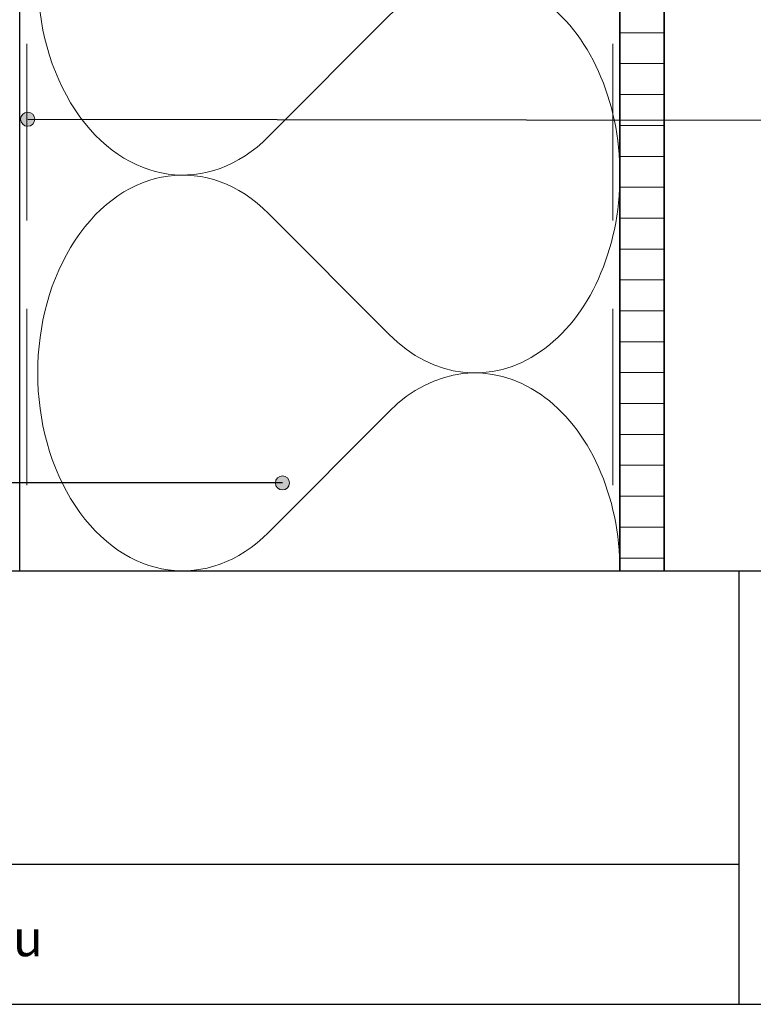
# Model space of a CAD drawing. Units: millimetres. Extents: x 18930 to 20961, y 5710 to 7278.
# Drawn here: x 19874 to 20082, y 5710 to 5989 of the extents above; entities that cross this region are included whole.
import ezdxf
from ezdxf.enums import TextEntityAlignment as Align

# ---------------------------------------------------------------- set-up
doc = ezdxf.new("R2010")
doc.units = ezdxf.units.MM
doc.header["$LTSCALE"] = 5
doc.header["$MEASUREMENT"] = 0
doc.linetypes.add('DASHED', pattern=[0.75, 0.5, -0.25])
for name, color, linetype, lineweight in [('Aanzichtlijnen', 7, 'Continuous', 25), ('Arcering overigen', 8, 'Continuous', 0), ('Doorsnede hout etc.', 7, 'Continuous', 35), ('Hulplijnen', 7, 'Continuous', 5), ('Tekst', 7, 'Continuous', 25)]:
    doc.layers.add(name, color=color, linetype=linetype, lineweight=lineweight)
doc.styles.add('Standaard', font='arial.ttf')

# ---------------------------------------------------------------- blocks, each defined once
blk = doc.blocks.new('A$C0F354E6E')
at = {"color": 252}
for p, q in [((13.69421365963353, 27.0731580075153), (3.305786340366467, 41.19597263937612)), ((20.30578634036647, 27.0731580075153), (30.69421365963353, 41.19597263937612))]:
    blk.add_line(p, q, dxfattribs=at)
for centre, start, end in [((17, 51.26913064689143), 323.6626297687955, 216.3373702312358), ((0, 17), 270, 36.33737023120456), ((34, 17), 143.6626297687955, 270)]:
    blk.add_arc(centre, 17, start, end, dxfattribs=at)
blk = doc.blocks.new('TRG-ISO')
at = {"yscale": 0.96618357487921}
blk.add_blockref('A$C0F354E6E', (0, 0), dxfattribs=at)
blk = doc.blocks.new('Kader Keralit Landscape')
for p, q in [((0, 24.55133687386024), (277, 24.55133687386024)), ((229.4238296289368, 24.55133687386024), (229.4238296289368, 0)), ((0, 7.945785975696708), (229.4238296289368, 7.945785975696708))]:
    blk.add_line(p, q)
blk.add_lwpolyline([(277, 190), (0, 190), (0, 0), (277, 0)], close=True)
at = {"layer": 'Tekst', "style": 'Standaard'}
blk.add_text('Heering Kunststof Profielen BV   Archimedesstraat 5   7701 SG  Dedemsvaart   T: +31 (0)523-615631  www.Heering.eu', height=2.061818181818408, dxfattribs=at).set_placement((114.7119148144666, 3.487856867835944), align=Align.MIDDLE)
for tag, p in [('BETREFT1', (25.31714674242539, 17.37006292847127)), ('BETREFT2', (25.31714674242539, 11.20668195363851))]:
    blk.add_attdef(tag, p, '', height=3.681818181818585, dxfattribs=at)

msp = doc.modelspace()

# ---------------------------------------------------------------- hatches: boundary and pattern name
at = {"layer": 'Arcering overigen'}
h = msp.add_hatch(dxfattribs=at)
h.set_pattern_fill('ANSI31', color=256, scale=70, angle=315, style=0)
h.set_pattern_definition([(0, (0, 0), (2.664535259100376e-15, 8.75), [])])
edge = h.paths.add_edge_path()
edge.add_line((20043.82776002702, 5832.63059716788), (20043.82776002702, 6206.859637194403))
edge.add_line((20043.82776002702, 6206.859637194403), (20056.32776002702, 6206.859637194403))
edge.add_line((20056.32776002702, 6206.859637194403), (20056.32776002702, 5832.63059716788))
at = {"layer": 'Hulplijnen'}
h = msp.add_hatch(color=256, dxfattribs=at)
edge = h.paths.add_edge_path()
edge.add_arc((19876.102166106, 5960.52032268837), 2, 180, 540, ccw=False)
h = msp.add_hatch(color=256, dxfattribs=at)
edge = h.paths.add_edge_path()
edge.add_arc((19948.23804532333, 5857.522245818147), 2, 0, 360)

# ---------------------------------------------------------------- linework, layer by layer
at = {"layer": 'Aanzichtlijnen'}
msp.add_lwpolyline([(19873.82745765478, 5832.63059716788), (19873.82776002702, 6168.859637194403), (20043.82776002702, 6168.859637194403), (20043.82776002702, 5832.63059716788)], dxfattribs=at)
at = {"layer": 'Arcering overigen', "linetype": 'DASHED', "ltscale": 20}
for p, q in [((19875.82776002702, 6206.859637194403), (19875.82745765478, 5832.63059716788)), ((20041.82806239926, 6206.859637194403), (20041.82776002702, 5832.63059716788))]:
    msp.add_line(p, q, dxfattribs=at)
at = {"layer": 'Doorsnede hout etc.'}
msp.add_lwpolyline([(20043.82776002702, 5832.63059716788), (20043.82776002702, 6206.859637194403), (20056.32776002702, 6206.859637194403), (20056.32776002702, 5832.63059716788)], dxfattribs=at)
at = {"layer": 'Hulplijnen'}
for centre in [(19876.102166106, 5960.52032268837), (19948.23804532333, 5857.522245818147)]:
    msp.add_circle(centre, 2, dxfattribs=at)
at = {"layer": 'Tekst'}
for p, q in [((19876.102166106, 5960.52032268837), (20089.23632453083, 5960.294071199152)), ((19948.23804532333, 5857.522245818147), (19724.17424619476, 5857.522245818147))]:
    msp.add_line(p, q, dxfattribs=at)

# ---------------------------------------------------------------- block references
at = {"xscale": 5, "yscale": 5, "zscale": 5}
msp.add_blockref('Kader Keralit Landscape', (18930.38237093325, 5709.873912798579), dxfattribs=at)
at = {"layer": 'Arcering overigen', "xscale": 3.29636313751493, "yscale": 2.5, "zscale": 3.29636313751493, "rotation": 90}
for p in [(20043.82776002702, 5944.706943843388), (20043.82776002702, 5832.63059716788)]:
    msp.add_blockref('TRG-ISO', p, dxfattribs=at)

doc.saveas('drawing.dxf')
